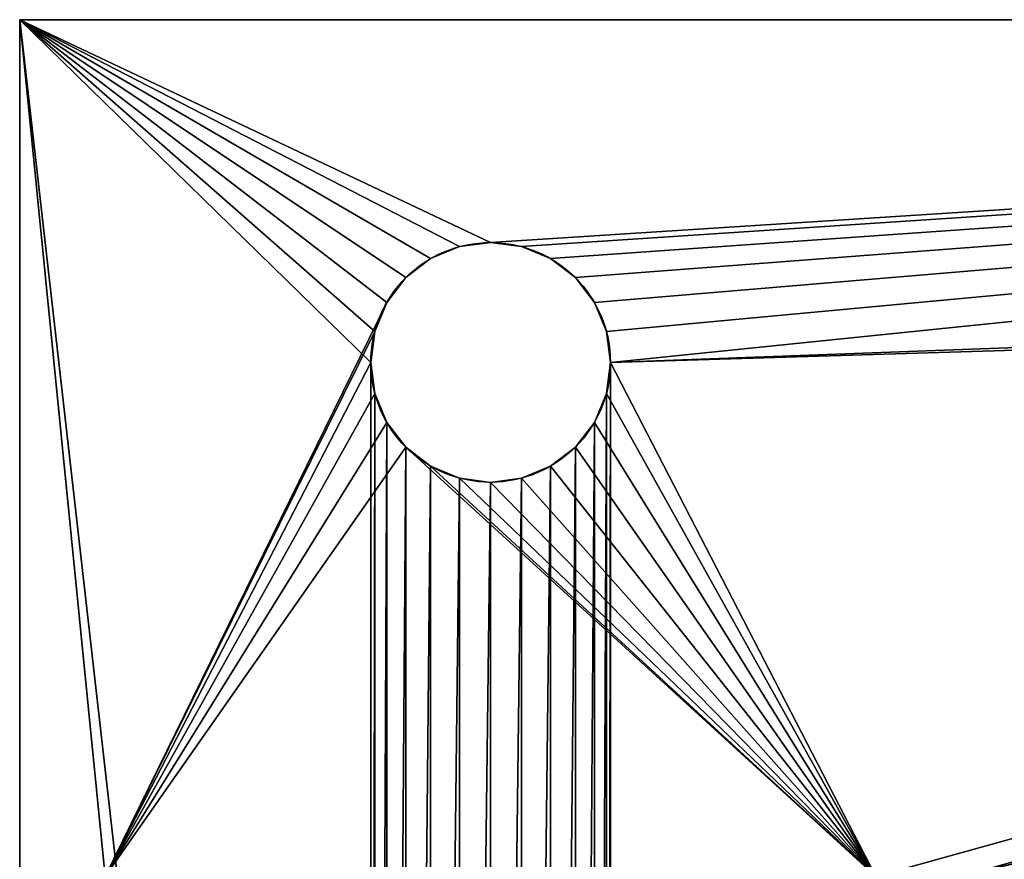
# Model space of a CAD drawing. Units: centimetres. Extents: x 89.4 to 120.2, y 0 to 26.8.
# Drawn here: x 89.4 to 97.1, y 20.2 to 26.8 of the extents above; entities that cross this region are included whole.
import ezdxf

# ---------------------------------------------------------------- set-up
doc = ezdxf.new("R2010")
doc.units = ezdxf.units.CM
doc.header["$LTSCALE"] = 2.54
doc.layers.get('0').update_dxf_attribs({"color": 13, "linetype": 'CONTINUOUS'})

# ---------------------------------------------------------------- blocks, each defined once
blk = doc.blocks.new('GRUPPO_3')
at = {"color": 0}
for p, q in [((0, 20), (0, 0)), ((23, 20), (0, 20)), ((0, 20, 0.5), (0, 0, 0.5)), ((23, 20, 0.5), (0, 20, 0.5)), ((0, 20), (0, 0)), ((0, 20), (0, 20, 0.5)), ((0, 20, 0.5), (0, 0, 0.5)), ((23, 20), (0, 20)), ((23, 20, 0.5), (0, 20, 0.5)), ((0, 20), (0, 20, 0.5)), ((2.75, 18.7, 0.5), (2.75, 18.7)), ((2.75, 18.7, 0.5), (2.75, 18.7)), ((2.568827, 18.676148, 0.5), (2.568827, 18.676148)), ((2.568827, 18.676148, 0.5), (2.568827, 18.676148)), ((2.931173, 18.676148, 0.5), (2.931173, 18.676148)), ((2.931173, 18.676148, 0.5), (2.931173, 18.676148)), ((2.4, 18.606218, 0.5), (2.4, 18.606218)), ((2.4, 18.606218, 0.5), (2.4, 18.606218)), ((3.1, 18.606218, 0.5), (3.1, 18.606218)), ((3.1, 18.606218, 0.5), (3.1, 18.606218)), ((2.255025, 18.494975, 0.5), (2.255025, 18.494975)), ((2.255025, 18.494975, 0.5), (2.255025, 18.494975)), ((3.244975, 18.494975, 0.5), (3.244975, 18.494975)), ((3.244975, 18.494975, 0.5), (3.244975, 18.494975)), ((2.143782, 18.35, 0.5), (2.143782, 18.35)), ((2.143782, 18.35, 0.5), (2.143782, 18.35)), ((3.356218, 18.35, 0.5), (3.356218, 18.35)), ((3.356218, 18.35, 0.5), (3.356218, 18.35)), ((2.073852, 18.181173, 0.5), (2.073852, 18.181173)), ((2.073852, 18.181173, 0.5), (2.073852, 18.181173)), ((3.426148, 18.181173, 0.5), (3.426148, 18.181173)), ((3.426148, 18.181173, 0.5), (3.426148, 18.181173)), ((2.05, 18, 0.5), (2.05, 18)), ((2.05, 18, 0.5), (2.05, 18)), ((3.45, 18, 0.5), (3.45, 18)), ((3.45, 18, 0.5), (3.45, 18)), ((2.073852, 17.818827, 0.5), (2.073852, 17.818827)), ((2.073852, 17.818827, 0.5), (2.073852, 17.818827)), ((3.426148, 17.818827, 0.5), (3.426148, 17.818827)), ((3.426148, 17.818827, 0.5), (3.426148, 17.818827)), ((2.143782, 17.65, 0.5), (2.143782, 17.65)), ((2.143782, 17.65, 0.5), (2.143782, 17.65)), ((3.356218, 17.65, 0.5), (3.356218, 17.65)), ((3.356218, 17.65, 0.5), (3.356218, 17.65)), ((2.255025, 17.505025, 0.5), (2.255025, 17.505025)), ((2.255025, 17.505025, 0.5), (2.255025, 17.505025)), ((3.244975, 17.505025, 0.5), (3.244975, 17.505025)), ((3.244975, 17.505025, 0.5), (3.244975, 17.505025)), ((2.4, 17.393782, 0.5), (2.4, 17.393782)), ((2.4, 17.393782, 0.5), (2.4, 17.393782)), ((3.1, 17.393782, 0.5), (3.1, 17.393782)), ((3.1, 17.393782, 0.5), (3.1, 17.393782)), ((2.568827, 17.323852, 0.5), (2.568827, 17.323852)), ((2.568827, 17.323852, 0.5), (2.568827, 17.323852)), ((2.931173, 17.323852, 0.5), (2.931173, 17.323852)), ((2.931173, 17.323852, 0.5), (2.931173, 17.323852)), ((2.75, 17.3, 0.5), (2.75, 17.3)), ((2.75, 17.3, 0.5), (2.75, 17.3))]:
    blk.add_line(p, q, dxfattribs=at)
at = {"color": 254, "extrusion": (0, 0, -1)}
for centre, start, end in [((-2.75, 18), 270, 90), ((-2.75, 18), 270, 90), ((-2.75, 18, -0.5), 270, 90), ((-2.75, 18, -0.5), 270, 90), ((-2.75, 18, -0.5), 270, 90), ((-2.75, 18), 270, 90), ((-2.75, 18, -0.5), 270, 90), ((-2.75, 18), 270, 90), ((-2.75, 18, -0.5), 270, 90), ((-2.75, 18), 270, 90), ((-2.75, 18, -0.5), 270, 90), ((-2.75, 18), 270, 90), ((-2.75, 18, -0.5), 270, 90), ((-2.75, 18), 270, 90), ((-2.75, 18, -0.5), 270, 90), ((-2.75, 18), 270, 90), ((-2.75, 18, -0.5), 270, 90), ((-2.75, 18), 270, 90), ((-2.75, 18, -0.5), 270, 90), ((-2.75, 18), 270, 90), ((-2.75, 18, -0.5), 270, 90), ((-2.75, 18), 270, 90), ((-2.75, 18, -0.5), 270, 90), ((-2.75, 18), 270, 90), ((-2.75, 18, -0.5), 270, 90), ((-2.75, 18), 270, 90), ((-2.75, 18, -0.5), 270, 90), ((-2.75, 18), 270, 90), ((-2.75, 18), 90, 270), ((-2.75, 18, -0.5), 90, 270), ((-2.75, 18, -0.5), 90, 270), ((-2.75, 18), 90, 270), ((-2.75, 18, -0.5), 90, 270), ((-2.75, 18), 90, 270), ((-2.75, 18, -0.5), 90, 270), ((-2.75, 18), 90, 270), ((-2.75, 18, -0.5), 90, 270), ((-2.75, 18), 90, 270), ((-2.75, 18, -0.5), 90, 270), ((-2.75, 18), 90, 270), ((-2.75, 18, -0.5), 90, 270), ((-2.75, 18), 90, 270), ((-2.75, 18, -0.5), 90, 270), ((-2.75, 18), 90, 270), ((-2.75, 18, -0.5), 90, 270), ((-2.75, 18), 90, 270), ((-2.75, 18, -0.5), 90, 270), ((-2.75, 18), 90, 270), ((-2.75, 18, -0.5), 90, 270), ((-2.75, 18), 90, 270), ((-2.75, 18, -0.5), 90, 270), ((-2.75, 18), 90, 270), ((-2.75, 18, -0.5), 90, 270), ((-2.75, 18), 90, 270)]:
    blk.add_arc(centre, 0.7, start, end, dxfattribs=at)
at = {"color": 254}
mesh = blk.add_polyface(dxfattribs=at)
corners = [(2.05, 2), (2.073852, 17.818827), (2.05, 18), (2.073852, 2.181173), (2.143782, 17.65), (2.143782, 2.35), (2.255025, 17.505025), (2.255025, 2.494975), (2.4, 17.393782), (2.4, 2.606218), (2.568827, 17.323852), (2.568827, 2.676148), (2.75, 17.3), (2.75, 2.7), (2.931173, 17.323852), (2.931173, 2.676148), (3.1, 17.393782), (3.1, 2.606218), (3.244975, 17.505025), (3.244975, 2.494975), (3.356218, 17.65), (3.356218, 2.35), (3.426148, 17.818827), (3.426148, 2.181173), (3.45, 18), (3.45, 2), (0, 0), (0, 20), (2.073852, 1.818827), (2.143782, 1.65), (2.255025, 1.505025), (2.4, 1.393782), (2.568827, 1.323852), (2.75, 1.3), (23, 0), (2.931173, 1.323852), (3.1, 1.393782), (3.244975, 1.505025), (3.356218, 1.65), (3.426148, 1.818827), (19.9, 1.393782), (19.755025, 1.505025), (19.643782, 1.65), (19.573852, 1.818827), (19.55, 2), (20.068827, 1.323852), (20.25, 1.3), (20.431173, 1.323852), (20.6, 1.393782), (20.744975, 1.505025), (20.856218, 1.65), (20.926148, 1.818827), (20.95, 2), (20.95, 18), (2.75, 18.7), (23, 20), (2.568827, 18.676148), (2.4, 18.606218), (2.255025, 18.494975), (2.143782, 18.35), (2.073852, 18.181173), (2.931173, 18.676148), (3.1, 18.606218), (3.244975, 18.494975), (3.356218, 18.35), (3.426148, 18.181173), (19.9, 18.606218), (19.755025, 18.494975), (19.643782, 18.35), (19.573852, 18.181173), (19.55, 18), (20.068827, 18.676148), (20.25, 18.7), (20.431173, 18.676148), (20.6, 18.606218), (20.744975, 18.494975), (20.856218, 18.35), (20.926148, 18.181173), (19.573852, 2.181173), (19.573852, 17.818827), (19.643782, 2.35), (19.643782, 17.65), (19.755025, 2.494975), (19.755025, 17.505025), (19.9, 2.606218), (19.9, 17.393782), (20.068827, 2.676148), (20.068827, 17.323852), (20.25, 2.7), (20.25, 17.3), (20.431173, 2.676148), (20.431173, 17.323852), (20.6, 2.606218), (20.6, 17.393782), (20.744975, 2.494975), (20.744975, 17.505025), (20.856218, 2.35), (20.856218, 17.65), (20.926148, 2.181173), (20.926148, 17.818827)]
mesh.append_faces([[corners[k] for k in face] for face in [(1, 3, 4), (4, 5, 6), (6, 7, 8), (8, 9, 10), (10, 11, 12), (12, 13, 14), (14, 15, 16), (16, 17, 18), (18, 19, 20), (20, 21, 22), (22, 23, 24), (26, 0, 27), (0, 26, 28), (28, 26, 29), (29, 26, 30), (30, 26, 31), (31, 26, 32), (32, 26, 33), (33, 34, 35), (35, 34, 36), (36, 34, 37), (37, 34, 38), (38, 34, 39), (39, 34, 25), (40, 34, 45), (45, 34, 46), (46, 34, 47), (47, 34, 48), (48, 34, 49), (49, 34, 50), (50, 34, 51), (51, 34, 52), (27, 54, 55), (54, 27, 56), (56, 27, 57), (57, 27, 58), (58, 27, 59), (59, 27, 60), (60, 27, 2), (66, 24, 67), (67, 25, 68), (68, 25, 69), (69, 25, 70), (55, 53, 34), (78, 70, 44), (70, 78, 79), (79, 80, 81), (81, 82, 83), (83, 84, 85), (85, 86, 87), (87, 88, 89), (89, 90, 91), (91, 92, 93), (93, 94, 95), (95, 96, 97), (97, 98, 99), (99, 52, 53)]], dxfattribs={"vtx0": -1, "vtx1": -1, "color": 254})
mesh.append_faces([[corners[k] for k in face] for face in [(27, 0, 2), (25, 34, 40), (52, 34, 53), (55, 24, 66), (67, 24, 25), (70, 25, 44)]], dxfattribs={"vtx0": -1, "vtx1": -1, "vtx2": -1, "color": 254})
mesh.append_faces([[corners[k] for k in face] for face in [(0, 1, 2), (1, 0, 3), (4, 3, 5), (6, 5, 7), (8, 7, 9), (10, 9, 11), (12, 11, 13), (14, 13, 15), (16, 15, 17), (18, 17, 19), (20, 19, 21), (22, 21, 23), (24, 23, 25), (33, 26, 34), (25, 40, 41), (25, 41, 42), (25, 42, 43), (25, 43, 44), (55, 54, 61), (55, 61, 62), (55, 62, 63), (55, 63, 64), (55, 64, 65), (55, 65, 24), (55, 66, 71), (55, 71, 72), (55, 72, 73), (55, 73, 74), (55, 74, 75), (55, 75, 76), (55, 76, 77), (55, 77, 53), (79, 78, 80), (81, 80, 82), (83, 82, 84), (85, 84, 86), (87, 86, 88), (89, 88, 90), (91, 90, 92), (93, 92, 94), (95, 94, 96), (97, 96, 98), (99, 98, 52)]], dxfattribs={"vtx0": -1, "vtx2": -1, "color": 254})
mesh = blk.add_polyface(dxfattribs=at)
corners = [(5, 14.5, 0.5), (0.5, 4.5, 0.5), (0.5, 14.5, 0.5), (5, 4.5, 0.5), (0.5, 4, 0.5), (2.073852, 2.181173, 0.5), (2.05, 2, 0.5), (2.143782, 2.35, 0.5), (2.255025, 2.494975, 0.5), (2.4, 2.606218, 0.5), (5, 4, 0.5), (2.568827, 2.676148, 0.5), (2.75, 2.7, 0.5), (2.931173, 2.676148, 0.5), (3.1, 2.606218, 0.5), (3.244975, 2.494975, 0.5), (3.356218, 2.35, 0.5), (3.426148, 2.181173, 0.5), (3.45, 2, 0.5), (0.5, 15, 0.5), (2.255025, 17.505025, 0.5), (5, 15, 0.5), (2.143782, 17.65, 0.5), (2.073852, 17.818827, 0.5), (2.05, 18, 0.5), (2.4, 17.393782, 0.5), (2.568827, 17.323852, 0.5), (2.75, 17.3, 0.5), (2.931173, 17.323852, 0.5), (3.1, 17.393782, 0.5), (3.244975, 17.505025, 0.5), (3.356218, 17.65, 0.5), (3.426148, 17.818827, 0.5), (3.45, 18, 0.5), (18, 4, 0.5), (19.573852, 2.181173, 0.5), (19.55, 2, 0.5), (19.643782, 2.35, 0.5), (19.755025, 2.494975, 0.5), (19.9, 2.606218, 0.5), (22.5, 4, 0.5), (20.068827, 2.676148, 0.5), (20.25, 2.7, 0.5), (20.431173, 2.676148, 0.5), (20.6, 2.606218, 0.5), (20.744975, 2.494975, 0.5), (20.856218, 2.35, 0.5), (20.926148, 2.181173, 0.5), (20.95, 2, 0.5), (18, 14.5, 0.5), (22.5, 4.5, 0.5), (18, 4.5, 0.5), (22.5, 14.5, 0.5), (0, 20, 0.5), (0, 0, 0.5), (2.143782, 18.35, 0.5), (2.255025, 18.494975, 0.5), (2.4, 18.606218, 0.5), (2.568827, 18.676148, 0.5), (2.75, 18.7, 0.5), (23, 20, 0.5), (2.073852, 18.181173, 0.5), (2.931173, 18.676148, 0.5), (3.1, 18.606218, 0.5), (3.244975, 18.494975, 0.5), (3.356218, 18.35, 0.5), (3.426148, 18.181173, 0.5), (5.5, 15, 0.5), (19.9, 18.606218, 0.5), (19.755025, 18.494975, 0.5), (5.5, 4, 0.5), (19.643782, 18.35, 0.5), (17.5, 15, 0.5), (17.5, 4, 0.5), (18, 15, 0.5), (19.573852, 18.181173, 0.5), (19.55, 18, 0.5), (20.068827, 18.676148, 0.5), (20.25, 18.7, 0.5), (20.431173, 18.676148, 0.5), (20.6, 18.606218, 0.5), (20.744975, 18.494975, 0.5), (20.856218, 18.35, 0.5), (20.926148, 18.181173, 0.5), (20.95, 18, 0.5), (22.5, 15, 0.5), (2.75, 1.3, 0.5), (23, 0, 0.5), (2.568827, 1.323852, 0.5), (2.4, 1.393782, 0.5), (2.255025, 1.505025, 0.5), (2.143782, 1.65, 0.5), (2.073852, 1.818827, 0.5), (2.931173, 1.323852, 0.5), (3.1, 1.393782, 0.5), (3.244975, 1.505025, 0.5), (3.356218, 1.65, 0.5), (3.426148, 1.818827, 0.5), (19.9, 1.393782, 0.5), (19.755025, 1.505025, 0.5), (19.643782, 1.65, 0.5), (19.573852, 1.818827, 0.5), (20.068827, 1.323852, 0.5), (20.25, 1.3, 0.5), (20.431173, 1.323852, 0.5), (20.6, 1.393782, 0.5), (20.744975, 1.505025, 0.5), (20.856218, 1.65, 0.5), (20.926148, 1.818827, 0.5), (19.755025, 17.505025, 0.5), (19.643782, 17.65, 0.5), (19.573852, 17.818827, 0.5), (19.9, 17.393782, 0.5), (20.068827, 17.323852, 0.5), (20.25, 17.3, 0.5), (20.431173, 17.323852, 0.5), (20.6, 17.393782, 0.5), (20.744975, 17.505025, 0.5), (20.856218, 17.65, 0.5), (20.926148, 17.818827, 0.5)]
mesh.append_faces([[corners[k] for k in face] for face in [(1, 0, 3), (49, 50, 51)]], dxfattribs={"vtx0": -1, "color": 254})
mesh.append_faces([[corners[k] for k in face] for face in [(0, 1, 2), (5, 4, 7), (7, 4, 8), (8, 4, 9), (9, 10, 11), (11, 10, 12), (12, 10, 13), (13, 10, 14), (14, 10, 15), (15, 10, 16), (16, 10, 17), (17, 10, 18), (19, 20, 21), (20, 19, 22), (22, 19, 23), (23, 19, 24), (35, 34, 37), (37, 34, 38), (38, 34, 39), (39, 40, 41), (41, 40, 42), (42, 40, 43), (43, 40, 44), (44, 40, 45), (45, 40, 46), (46, 40, 47), (47, 40, 48), (53, 19, 54), (55, 53, 56), (56, 53, 57), (57, 53, 58), (58, 53, 59), (59, 60, 62), (62, 60, 63), (63, 60, 64), (64, 60, 65), (65, 60, 66), (66, 60, 33), (21, 60, 67), (67, 69, 70), (72, 71, 74), (68, 60, 77), (77, 60, 78), (78, 60, 79), (79, 60, 80), (80, 60, 81), (81, 60, 82), (82, 60, 83), (83, 60, 84), (54, 86, 87), (86, 54, 88), (88, 54, 89), (89, 54, 90), (90, 54, 91), (4, 2, 1), (91, 4, 92), (92, 4, 6), (98, 70, 99), (99, 73, 100), (100, 34, 101), (101, 34, 36), (87, 85, 60), (74, 109, 85), (109, 74, 110), (110, 74, 111), (111, 74, 76)]], dxfattribs={"vtx0": -1, "vtx1": -1, "color": 254})
mesh.append_faces([[corners[k] for k in face] for face in [(19, 53, 55), (33, 60, 21), (67, 60, 68), (70, 71, 72), (84, 60, 85), (91, 54, 4), (4, 54, 19), (87, 18, 10), (87, 70, 98), (99, 70, 73), (87, 48, 40), (87, 50, 52)]], dxfattribs={"vtx0": -1, "vtx1": -1, "vtx2": -1, "color": 254})
mesh.append_faces([[corners[k] for k in face] for face in [(4, 5, 6), (9, 4, 10), (21, 20, 25), (21, 25, 26), (21, 26, 27), (21, 27, 28), (21, 28, 29), (21, 29, 30), (21, 30, 31), (21, 31, 32), (21, 32, 33), (34, 35, 36), (39, 34, 40), (50, 49, 52), (59, 53, 60), (19, 55, 61), (19, 61, 24), (67, 68, 69), (70, 69, 71), (70, 72, 73), (74, 71, 75), (74, 75, 76), (4, 19, 2), (87, 86, 93), (87, 93, 94), (87, 94, 95), (87, 95, 96), (87, 96, 97), (87, 97, 18), (87, 10, 70), (100, 73, 34), (87, 98, 102), (87, 102, 103), (87, 103, 104), (87, 104, 105), (87, 105, 106), (87, 106, 107), (87, 107, 108), (87, 108, 48), (87, 40, 50), (87, 52, 85), (85, 109, 112), (85, 112, 113), (85, 113, 114), (85, 114, 115), (85, 115, 116), (85, 116, 117), (85, 117, 118), (85, 118, 119), (85, 119, 84)]], dxfattribs={"vtx0": -1, "vtx2": -1, "color": 254})
mesh = blk.add_polyface(dxfattribs=at)
corners = [(0, 20), (0, 0, 0.5), (0, 0), (0, 20, 0.5)]
mesh.append_faces([[corners[k] for k in face] for face in [(0, 1, 2), (1, 0, 3)]], dxfattribs={"vtx0": -1, "color": 254})
mesh = blk.add_polyface(dxfattribs=at)
corners = [(23, 20, 0.5), (0, 20), (23, 20), (0, 20, 0.5)]
mesh.append_faces([[corners[k] for k in face] for face in [(0, 1, 2), (1, 0, 3)]], dxfattribs={"vtx0": -1, "color": 254})
mesh = blk.add_polyface(dxfattribs=at)
corners = [(2.568827, 18.676148, 0.5), (2.75, 18.7), (2.568827, 18.676148), (2.75, 18.7, 0.5)]
mesh.append_faces([[corners[k] for k in face] for face in [(0, 1, 2), (1, 0, 3)]], dxfattribs={"vtx0": -1, "color": 254})
mesh = blk.add_polyface(dxfattribs=at)
corners = [(2.75, 18.7, 0.5), (2.931173, 18.676148), (2.75, 18.7), (2.931173, 18.676148, 0.5)]
mesh.append_faces([[corners[k] for k in face] for face in [(0, 1, 2), (1, 0, 3)]], dxfattribs={"vtx0": -1, "color": 254})
mesh = blk.add_polyface(dxfattribs=at)
corners = [(2.4, 18.606218, 0.5), (2.568827, 18.676148), (2.4, 18.606218), (2.568827, 18.676148, 0.5)]
mesh.append_faces([[corners[k] for k in face] for face in [(0, 1, 2), (1, 0, 3)]], dxfattribs={"vtx0": -1, "color": 254})
mesh = blk.add_polyface(dxfattribs=at)
corners = [(2.931173, 18.676148, 0.5), (3.1, 18.606218), (2.931173, 18.676148), (3.1, 18.606218, 0.5)]
mesh.append_faces([[corners[k] for k in face] for face in [(0, 1, 2), (1, 0, 3)]], dxfattribs={"vtx0": -1, "color": 254})
mesh = blk.add_polyface(dxfattribs=at)
corners = [(2.255025, 18.494975, 0.5), (2.4, 18.606218), (2.255025, 18.494975), (2.4, 18.606218, 0.5)]
mesh.append_faces([[corners[k] for k in face] for face in [(0, 1, 2), (1, 0, 3)]], dxfattribs={"vtx0": -1, "color": 254})
mesh = blk.add_polyface(dxfattribs=at)
corners = [(3.1, 18.606218, 0.5), (3.244975, 18.494975), (3.1, 18.606218), (3.244975, 18.494975, 0.5)]
mesh.append_faces([[corners[k] for k in face] for face in [(0, 1, 2), (1, 0, 3)]], dxfattribs={"vtx0": -1, "color": 254})
mesh = blk.add_polyface(dxfattribs=at)
corners = [(2.255025, 18.494975, 0.5), (2.143782, 18.35), (2.143782, 18.35, 0.5), (2.255025, 18.494975)]
mesh.append_faces([[corners[k] for k in face] for face in [(0, 1, 2), (1, 0, 3)]], dxfattribs={"vtx0": -1, "color": 254})
mesh = blk.add_polyface(dxfattribs=at)
corners = [(3.244975, 18.494975), (3.356218, 18.35, 0.5), (3.356218, 18.35), (3.244975, 18.494975, 0.5)]
mesh.append_faces([[corners[k] for k in face] for face in [(0, 1, 2), (1, 0, 3)]], dxfattribs={"vtx0": -1, "color": 254})
mesh = blk.add_polyface(dxfattribs=at)
corners = [(2.143782, 18.35, 0.5), (2.073852, 18.181173), (2.073852, 18.181173, 0.5), (2.143782, 18.35)]
mesh.append_faces([[corners[k] for k in face] for face in [(0, 1, 2), (1, 0, 3)]], dxfattribs={"vtx0": -1, "color": 254})
mesh = blk.add_polyface(dxfattribs=at)
corners = [(3.356218, 18.35), (3.426148, 18.181173, 0.5), (3.426148, 18.181173), (3.356218, 18.35, 0.5)]
mesh.append_faces([[corners[k] for k in face] for face in [(0, 1, 2), (1, 0, 3)]], dxfattribs={"vtx0": -1, "color": 254})
mesh = blk.add_polyface(dxfattribs=at)
corners = [(2.073852, 18.181173, 0.5), (2.05, 18), (2.05, 18, 0.5), (2.073852, 18.181173)]
mesh.append_faces([[corners[k] for k in face] for face in [(0, 1, 2), (1, 0, 3)]], dxfattribs={"vtx0": -1, "color": 254})
mesh = blk.add_polyface(dxfattribs=at)
corners = [(3.426148, 18.181173), (3.45, 18, 0.5), (3.45, 18), (3.426148, 18.181173, 0.5)]
mesh.append_faces([[corners[k] for k in face] for face in [(0, 1, 2), (1, 0, 3)]], dxfattribs={"vtx0": -1, "color": 254})
mesh = blk.add_polyface(dxfattribs=at)
corners = [(2.05, 18, 0.5), (2.073852, 17.818827), (2.073852, 17.818827, 0.5), (2.05, 18)]
mesh.append_faces([[corners[k] for k in face] for face in [(0, 1, 2), (1, 0, 3)]], dxfattribs={"vtx0": -1, "color": 254})
mesh = blk.add_polyface(dxfattribs=at)
corners = [(3.45, 18), (3.426148, 17.818827, 0.5), (3.426148, 17.818827), (3.45, 18, 0.5)]
mesh.append_faces([[corners[k] for k in face] for face in [(0, 1, 2), (1, 0, 3)]], dxfattribs={"vtx0": -1, "color": 254})
mesh = blk.add_polyface(dxfattribs=at)
corners = [(2.073852, 17.818827, 0.5), (2.143782, 17.65), (2.143782, 17.65, 0.5), (2.073852, 17.818827)]
mesh.append_faces([[corners[k] for k in face] for face in [(0, 1, 2), (1, 0, 3)]], dxfattribs={"vtx0": -1, "color": 254})
mesh = blk.add_polyface(dxfattribs=at)
corners = [(3.426148, 17.818827), (3.356218, 17.65, 0.5), (3.356218, 17.65), (3.426148, 17.818827, 0.5)]
mesh.append_faces([[corners[k] for k in face] for face in [(0, 1, 2), (1, 0, 3)]], dxfattribs={"vtx0": -1, "color": 254})
mesh = blk.add_polyface(dxfattribs=at)
corners = [(2.143782, 17.65, 0.5), (2.255025, 17.505025), (2.255025, 17.505025, 0.5), (2.143782, 17.65)]
mesh.append_faces([[corners[k] for k in face] for face in [(0, 1, 2), (1, 0, 3)]], dxfattribs={"vtx0": -1, "color": 254})
mesh = blk.add_polyface(dxfattribs=at)
corners = [(3.356218, 17.65), (3.244975, 17.505025, 0.5), (3.244975, 17.505025), (3.356218, 17.65, 0.5)]
mesh.append_faces([[corners[k] for k in face] for face in [(0, 1, 2), (1, 0, 3)]], dxfattribs={"vtx0": -1, "color": 254})
mesh = blk.add_polyface(dxfattribs=at)
corners = [(2.4, 17.393782, 0.5), (2.255025, 17.505025), (2.4, 17.393782), (2.255025, 17.505025, 0.5)]
mesh.append_faces([[corners[k] for k in face] for face in [(0, 1, 2), (1, 0, 3)]], dxfattribs={"vtx0": -1, "color": 254})
mesh = blk.add_polyface(dxfattribs=at)
corners = [(3.244975, 17.505025, 0.5), (3.1, 17.393782), (3.244975, 17.505025), (3.1, 17.393782, 0.5)]
mesh.append_faces([[corners[k] for k in face] for face in [(0, 1, 2), (1, 0, 3)]], dxfattribs={"vtx0": -1, "color": 254})
mesh = blk.add_polyface(dxfattribs=at)
corners = [(2.568827, 17.323852, 0.5), (2.4, 17.393782), (2.568827, 17.323852), (2.4, 17.393782, 0.5)]
mesh.append_faces([[corners[k] for k in face] for face in [(0, 1, 2), (1, 0, 3)]], dxfattribs={"vtx0": -1, "color": 254})
mesh = blk.add_polyface(dxfattribs=at)
corners = [(3.1, 17.393782, 0.5), (2.931173, 17.323852), (3.1, 17.393782), (2.931173, 17.323852, 0.5)]
mesh.append_faces([[corners[k] for k in face] for face in [(0, 1, 2), (1, 0, 3)]], dxfattribs={"vtx0": -1, "color": 254})
mesh = blk.add_polyface(dxfattribs=at)
corners = [(2.75, 17.3, 0.5), (2.568827, 17.323852), (2.75, 17.3), (2.568827, 17.323852, 0.5)]
mesh.append_faces([[corners[k] for k in face] for face in [(0, 1, 2), (1, 0, 3)]], dxfattribs={"vtx0": -1, "color": 254})
mesh = blk.add_polyface(dxfattribs=at)
corners = [(2.931173, 17.323852, 0.5), (2.75, 17.3), (2.931173, 17.323852), (2.75, 17.3, 0.5)]
mesh.append_faces([[corners[k] for k in face] for face in [(0, 1, 2), (1, 0, 3)]], dxfattribs={"vtx0": -1, "color": 254})

msp = doc.modelspace()

# ---------------------------------------------------------------- block references
at = {"color": 0, "xscale": 1.33952, "yscale": 1.33952, "zscale": 1.33952}
msp.add_blockref('GRUPPO_3', (89.3904, 0), dxfattribs=at)

doc.saveas('drawing.dxf')
